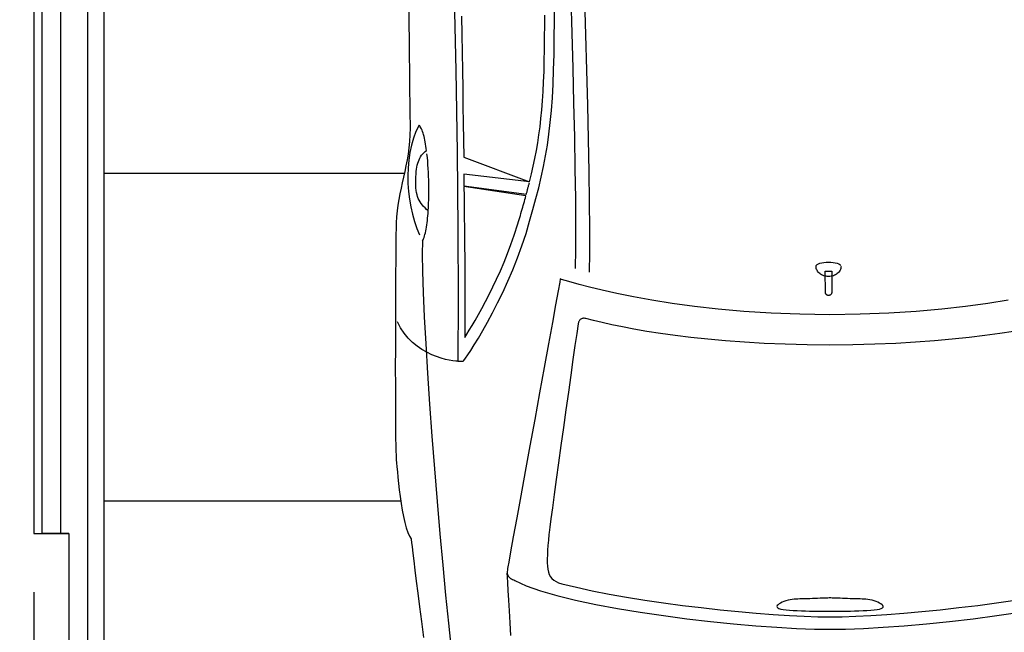
# Model space of a CAD drawing. Extents: x 9387 to 13170, y 11336 to 18686.
# Drawn here: x 9387 to 11490, y 12858 to 14167 of the extents above; entities that cross this region are included whole.
import ezdxf

# ---------------------------------------------------------------- set-up
doc = ezdxf.new("R2010")
doc.units = 0
doc.layers.get('0').update_dxf_attribs({"linetype": 'CONTINUOUS'})
doc.layers.add('1', color=7, linetype='CONTINUOUS')
doc.styles.add('CONVERTER_11', font='txt.shx', dxfattribs={"width": 0.9})
doc.dimstyles.new('ME10_DIM_10', dxfattribs={"dimtxt": 125, "dimasz": 60, "dimexe": 100, "dimexo": 125, "dimgap": 100, "dimtad": 1, "dimlfac": 0.1, "dimtxsty": 'CONVERTER_11', "dimblk1": 'ORIGIN', "dimblk2": 'ORIGIN', "dimsah": 1, "dimcen": 0.09, "dimclrd": 3, "dimclre": 3, "dimclrt": 2, "dimazin": 3, "dimtfac": 1, "dimtdec": 4, "dimtmove": 0, "dimatfit": 3, "dimtolj": 1, "dimtzin": 0})

# ---------------------------------------------------------------- blocks, each defined once
blk = doc.blocks.new('009-0369___-___MERCEDEASSE', base_point=(8648.3, 11840.9))
at = {"color": 3, "linetype": 'CONTINUOUS'}
for p, q in [((10315, 14241), (10318.5, 14058.4)), ((10217.6, 14219.6), (10219, 14115.6)), ((10529.2, 14164.5), (10529.6, 14201.4)), ((10564.5, 14212.4), (10566.5, 14137.5)), ((10593.7, 14209.7), (10595.8, 14134.2)), ((10330.6, 14174.4), (10331.3, 14135)), ((10508.7, 14160.3), (10508.9, 14176.3)), ((10508.6, 14147.4), (10508.7, 14160.3)), ((10528.9, 14127.9), (10529.2, 14164.5)), ((10331.3, 14135), (10332.1, 14096.6)), ((10508.1, 14103), (10508.4, 14130.9)), ((10508.4, 14137.4), (10508.6, 14147.4)), ((10508.4, 14130.9), (10508.4, 14137.4)), ((10566.5, 14137.5), (10568.4, 14062.8)), ((10595.8, 14134.2), (10597.8, 14058.7)), ((10219, 14115.6), (10220.1, 14031.9)), ((10528.5, 14092.5), (10528.9, 14127.9)), ((10332.1, 14096.6), (10332.8, 14058.4)), ((10507.7, 14078.7), (10508.1, 14103)), ((10527.6, 14059.6), (10528.5, 14092.5)), ((10507.1, 14055.7), (10507.7, 14078.7)), ((10318.5, 14058.4), (10321.3, 13883.5)), ((10332.8, 14058.4), (10333.4, 14020.5)), ((10506.2, 14033.8), (10507.1, 14055.7)), ((10526.5, 14028.8), (10527.6, 14059.6)), ((10568.4, 14062.8), (10570.3, 13988.7)), ((10597.8, 14058.7), (10599.7, 13983.9)), ((10220.1, 14031.9), (10220.9, 13970.7)), ((10505.2, 14013.1), (10506.2, 14033.8)), ((10524.9, 14000), (10526.5, 14028.8)), ((10333.4, 14020.5), (10334.1, 13982.9)), ((10503.9, 13993.2), (10505.2, 14013.1)), ((10502.4, 13974.2), (10503.9, 13993.2)), ((10522.9, 13972.8), (10524.9, 14000)), ((10570.3, 13988.7), (10571.9, 13916.8)), ((10599.7, 13983.9), (10601.3, 13911.2)), ((10220.9, 13970.7), (10221.1, 13935.1)), ((10334.1, 13982.9), (10334.7, 13945.8)), ((10500.6, 13955.8), (10502.4, 13974.2)), ((10520.5, 13947.1), (10522.9, 13972.8)), ((10334.7, 13945.8), (10335.2, 13909)), ((10498.6, 13938), (10500.6, 13955.8)), ((10517.6, 13922.5), (10520.5, 13947.1)), ((10220.8, 13920.5), (10220, 13906.4)), ((10221.1, 13935.1), (10220.8, 13920.5)), ((10233.7, 13927.9), (10228.3, 13913.6)), ((10240.2, 13941.2), (10233.7, 13927.9)), ((10241.6, 13939.7), (10240.2, 13941.2)), ((10242.9, 13937.8), (10241.6, 13939.7)), ((10244.2, 13935.6), (10242.9, 13937.8)), ((10245.5, 13933.2), (10244.2, 13935.6)), ((10246.7, 13930.5), (10245.5, 13933.2)), ((10247.8, 13927.6), (10246.7, 13930.5)), ((10248.9, 13924.4), (10247.8, 13927.6)), ((10249.9, 13921.1), (10248.9, 13924.4)), ((10250.9, 13917.4), (10249.9, 13921.1)), ((10493.7, 13903.8), (10496.3, 13920.7)), ((10496.3, 13920.7), (10498.6, 13938)), ((10514.3, 13898.9), (10517.6, 13922.5)), ((10220, 13906.4), (10218.6, 13892.8)), ((10228.3, 13913.6), (10224, 13898.6)), ((10251.8, 13913.6), (10250.9, 13917.4)), ((10252.7, 13909.6), (10251.8, 13913.6)), ((10253.5, 13905.5), (10252.7, 13909.6)), ((10254.2, 13901.1), (10253.5, 13905.5)), ((10254.9, 13896.6), (10254.2, 13901.1)), ((10335.2, 13909), (10335.7, 13872.7)), ((10490.9, 13887.1), (10493.7, 13903.8)), ((10571.9, 13916.8), (10573.2, 13848.2)), ((10601.3, 13911.2), (10602.7, 13842)), ((10216.8, 13879.7), (10214.7, 13867)), ((10218.6, 13892.8), (10216.8, 13879.7)), ((10220.6, 13883), (10218.2, 13866.8)), ((10224, 13898.6), (10220.6, 13883)), ((10245.6, 13877), (10247.9, 13879.7)), ((10247.9, 13879.7), (10250.4, 13882.3)), ((10250.4, 13882.3), (10253.2, 13884.8)), ((10253.2, 13884.8), (10256.2, 13887.1)), ((10255.6, 13891.9), (10254.9, 13896.6)), ((10256.2, 13887.1), (10255.6, 13891.9)), ((10258, 13872.4), (10257.1, 13879.9)), ((10321.3, 13883.5), (10323.1, 13719.3)), ((10487.7, 13870.5), (10490.9, 13887.1)), ((10510.4, 13875.8), (10514.3, 13898.9)), ((10214.7, 13867), (10212.3, 13854.6)), ((10218.2, 13866.8), (10216.7, 13850.3)), ((10236.5, 13856.1), (10237.5, 13860.2)), ((10237.5, 13860.2), (10238.8, 13864)), ((10238.8, 13864), (10240.2, 13867.6)), ((10240.2, 13867.6), (10241.8, 13870.9)), ((10241.8, 13870.9), (10243.6, 13874)), ((10243.6, 13874), (10245.6, 13877)), ((10258.7, 13864.6), (10258, 13872.4)), ((10259.3, 13856.7), (10258.7, 13864.6)), ((10335.7, 13872.7), (10476.4, 13820.1)), ((10484.3, 13853.8), (10487.7, 13870.5)), ((10506.1, 13853.1), (10510.4, 13875.8)), ((10209.8, 13842.4), (10207.1, 13830.4)), ((10212.3, 13854.6), (10209.8, 13842.4)), ((10216.7, 13850.3), (10216.2, 13833.5)), ((10233.5, 13831.4), (10233.8, 13837)), ((10233.8, 13837), (10234.3, 13842.3)), ((10234.3, 13842.3), (10234.9, 13847.2)), ((10234.9, 13847.2), (10235.6, 13851.8)), ((10235.6, 13851.8), (10236.5, 13856.1)), ((10259.9, 13848.7), (10259.3, 13856.7)), ((10260.3, 13840.5), (10259.9, 13848.7)), ((10260.7, 13832.3), (10260.3, 13840.5)), ((10336.2, 13836.9), (10336.2, 13835.3)), ((10476.4, 13820.1), (10336.2, 13836.9)), ((10476.4, 13820.1), (10480.5, 13837.1)), ((10480.5, 13837.1), (10484.3, 13853.8)), ((10501.3, 13830.6), (10506.1, 13853.1)), ((10573.2, 13848.2), (10574.1, 13784.5)), ((10602.7, 13842), (10603.7, 13777.7)), ((10204.5, 13818.5), (10201.8, 13806.7)), ((10207.1, 13830.4), (10204.5, 13818.5)), ((10216.2, 13833.5), (10216.6, 13816.7)), ((10216.6, 13816.7), (10217.8, 13799.9)), ((10233.2, 13819), (10233.3, 13825.4)), ((10233.2, 13813), (10233.2, 13819)), ((10233.3, 13825.4), (10233.5, 13831.4)), ((10260.9, 13823.9), (10260.7, 13832.3)), ((10261.1, 13815.6), (10260.9, 13823.9)), ((10261.2, 13807.2), (10261.1, 13815.6)), ((10336.2, 13835.3), (10336.2, 13833.7)), ((10336.2, 13833.7), (10336.2, 13832.1)), ((10336.2, 13832.1), (10336.2, 13830.5)), ((10336.2, 13830.5), (10336.2, 13828.8)), ((10336.2, 13828.8), (10336.2, 13827.2)), ((10336.2, 13827.2), (10336.2, 13825.5)), ((10336.2, 13825.5), (10336.2, 13823.8)), ((10336.2, 13823.8), (10336.2, 13822.1)), ((10336.2, 13822.1), (10336.2, 13820.4)), ((10336.2, 13820.4), (10336.2, 13818.7)), ((10336.2, 13818.7), (10336.2, 13817)), ((10336.2, 13817), (10336.2, 13815.3)), ((10336.2, 13815.3), (10336.2, 13813.6)), ((10474.6, 13813.8), (10475.1, 13815.4)), ((10475.1, 13815.4), (10475.5, 13817)), ((10475.5, 13817), (10475.9, 13818.5)), ((10495.9, 13807.9), (10501.3, 13830.6)), ((10199.3, 13794.8), (10197, 13782.8)), ((10201.8, 13806.7), (10199.3, 13794.8)), ((10217.8, 13799.9), (10219.8, 13783.2)), ((10233.5, 13807.4), (10233.2, 13813)), ((10234.1, 13802.2), (10233.5, 13807.4)), ((10234.8, 13797.4), (10234.1, 13802.2)), ((10235.9, 13792.9), (10234.8, 13797.4)), ((10261.1, 13790.5), (10261.2, 13798.8)), ((10261.2, 13798.8), (10261.2, 13807.2)), ((10336.2, 13813.6), (10336.2, 13811.9)), ((10336.2, 13811.9), (10469.5, 13794.2)), ((10336.2, 13810.2), (10336.4, 13788)), ((10468.5, 13790.3), (10336.2, 13810.2)), ((10469.5, 13794.2), (10469.9, 13795.9)), ((10469.9, 13795.9), (10470.4, 13797.6)), ((10470.4, 13797.6), (10470.8, 13799.3)), ((10470.8, 13799.3), (10471.2, 13800.9)), ((10471.2, 13800.9), (10471.6, 13802.6)), ((10471.6, 13802.6), (10472.1, 13804.2)), ((10472.1, 13804.2), (10472.5, 13805.8)), ((10472.5, 13805.8), (10472.9, 13807.4)), ((10472.9, 13807.4), (10473.4, 13809)), ((10473.4, 13809), (10473.8, 13810.6)), ((10473.8, 13810.6), (10474.2, 13812.2)), ((10474.2, 13812.2), (10474.6, 13813.8)), ((10490, 13784.8), (10495.9, 13807.9)), ((10197, 13782.8), (10195, 13770.7)), ((10219.8, 13783.2), (10222.6, 13766.9)), ((10237.1, 13788.7), (10235.9, 13792.9)), ((10238.7, 13784.8), (10237.1, 13788.7)), ((10240.4, 13781.1), (10238.7, 13784.8)), ((10242.4, 13777.5), (10240.4, 13781.1)), ((10244.7, 13774.2), (10242.4, 13777.5)), ((10247.3, 13770.9), (10244.7, 13774.2)), ((10260.4, 13766.2), (10260.7, 13774.2)), ((10260.7, 13774.2), (10260.9, 13782.3)), ((10260.9, 13782.3), (10261.1, 13790.5)), ((10336.4, 13788), (10336.7, 13766.1)), ((10462.9, 13770.1), (10464.1, 13774.3)), ((10464.1, 13774.3), (10465.2, 13778.4)), ((10465.2, 13778.4), (10466.3, 13782.4)), ((10466.3, 13782.4), (10467.4, 13786.4)), ((10467.4, 13786.4), (10468.5, 13790.3)), ((10483.5, 13761), (10490, 13784.8)), ((10574.1, 13784.5), (10574.6, 13726.8)), ((10603.7, 13777.7), (10604.3, 13719.6)), ((10193.4, 13758.3), (10192.1, 13745.6)), ((10195, 13770.7), (10193.4, 13758.3)), ((10222.6, 13766.9), (10226.3, 13751)), ((10250, 13767.7), (10247.3, 13770.9)), ((10253.1, 13764.6), (10250, 13767.7)), ((10256.4, 13761.5), (10253.1, 13764.6)), ((10260, 13758.4), (10256.4, 13761.5)), ((10259.1, 13747.8), (10259.5, 13753)), ((10259.5, 13753), (10260, 13758.4)), ((10260, 13758.4), (10260.4, 13766.2)), ((10336.7, 13766.1), (10336.9, 13744.4)), ((10456.6, 13748.8), (10457.9, 13753.1)), ((10457.9, 13753.1), (10459.2, 13757.5)), ((10459.2, 13757.5), (10460.5, 13761.7)), ((10460.5, 13761.7), (10461.7, 13766)), ((10461.7, 13766), (10462.9, 13770.1)), ((10476.4, 13736.3), (10483.5, 13761)), ((10191.4, 13732.5), (10191.3, 13722.7)), ((10192.1, 13745.6), (10191.4, 13732.5)), ((10226.3, 13751), (10230.6, 13735.6)), ((10230.6, 13735.6), (10235.7, 13721)), ((10256.7, 13728.2), (10257.4, 13732.9)), ((10257.4, 13732.9), (10258, 13737.7)), ((10258, 13737.7), (10258.5, 13742.7)), ((10258.5, 13742.7), (10259.1, 13747.8)), ((10336.9, 13744.4), (10337.2, 13722.9)), ((10451.1, 13731), (10452.5, 13735.5)), ((10452.5, 13735.5), (10453.9, 13739.9)), ((10453.9, 13739.9), (10455.3, 13744.4)), ((10455.3, 13744.4), (10456.6, 13748.8)), ((10468.7, 13710.4), (10476.4, 13736.3)), ((10191.3, 13722.7), (10191, 13705.7)), ((10235.7, 13721), (10241.4, 13707.2)), ((10252.9, 13708.1), (10253.7, 13711.7)), ((10253.7, 13711.7), (10254.5, 13715.5)), ((10254.5, 13715.5), (10255.3, 13719.5)), ((10255.3, 13719.5), (10256, 13723.8)), ((10256, 13723.8), (10256.7, 13728.2)), ((10323.1, 13719.3), (10323.8, 13569.5)), ((10337.2, 13722.9), (10337.4, 13701.7)), ((10443.4, 13706.4), (10451.1, 13731)), ((10460.1, 13684), (10468.7, 13710.4)), ((10574.6, 13726.8), (10574.5, 13676.6)), ((10604.3, 13719.6), (10604.2, 13669)), ((10191, 13705.7), (10190.8, 13682.6)), ((10247.8, 13694.4), (10247.2, 13666.2)), ((10247.8, 13694.4), (10248.9, 13696.6)), ((10248.9, 13696.6), (10250, 13699)), ((10250, 13699), (10251, 13701.8)), ((10251, 13701.8), (10252, 13704.8)), ((10252, 13704.8), (10252.9, 13708.1)), ((10337.4, 13701.7), (10337.5, 13680.7)), ((10436.6, 13686.7), (10443.4, 13706.4)), ((10190.8, 13682.6), (10190.6, 13654.3)), ((10337.5, 13680.7), (10337.7, 13660)), ((10429.4, 13667.4), (10436.6, 13686.7)), ((10450.6, 13658), (10460.1, 13684)), ((10574.5, 13676.6), (10573.8, 13635.1)), ((10604.2, 13669), (10603.5, 13627.4)), ((10190.6, 13654.3), (10190.3, 13621.5)), ((10247.2, 13666.2), (10247.7, 13629)), ((10337.7, 13660), (10337.8, 13639.6)), ((10414, 13630.4), (10421.8, 13648.6)), ((10421.8, 13648.6), (10429.4, 13667.4)), ((10440.5, 13632.6), (10450.6, 13658)), ((11096.5, 13646.4), (11100.5, 13647.4)), ((11100.5, 13647.4), (11105, 13648.1)), ((11105, 13648.1), (11109.8, 13648.5)), ((11109.8, 13648.5), (11114.8, 13648.7)), ((11114.8, 13648.7), (11119.8, 13648.5)), ((11119.8, 13648.5), (11124.6, 13648.1)), ((11124.6, 13648.1), (11129.1, 13647.4)), ((11129.1, 13647.4), (11133.1, 13646.4)), ((10247.7, 13629), (10249.1, 13583.9)), ((10337.8, 13639.6), (10337.9, 13619.5)), ((10406, 13612.8), (10414, 13630.4)), ((10429.9, 13608), (10440.5, 13632.6)), ((11088.1, 13639.5), (11088.7, 13641.7)), ((11088.3, 13637.4), (11088.1, 13639.5)), ((11088.7, 13635.4), (11088.3, 13637.4)), ((11088.7, 13641.7), (11090.4, 13643.5)), ((11089.3, 13633.3), (11088.7, 13635.4)), ((11090.3, 13631.4), (11089.3, 13633.3)), ((11091.4, 13629.5), (11090.3, 13631.4)), ((11090.4, 13643.5), (11093, 13645.1)), ((11092.7, 13627.8), (11091.4, 13629.5)), ((11094.3, 13626.1), (11092.7, 13627.8)), ((11093, 13645.1), (11096.5, 13646.4)), ((11096, 13624.6), (11094.3, 13626.1)), ((11107.9, 13629.6), (11121.6, 13629.6)), ((11108, 13584), (11107.9, 13629.6)), ((11121.6, 13629.6), (11121.6, 13584.7)), ((11133.1, 13646.4), (11136.5, 13645.1)), ((11135.3, 13626.1), (11133.5, 13624.6)), ((11136.8, 13627.8), (11135.3, 13626.1)), ((11136.5, 13645.1), (11139.2, 13643.5)), ((11138.2, 13629.5), (11136.8, 13627.8)), ((11139.3, 13631.4), (11138.2, 13629.5)), ((11139.2, 13643.5), (11140.8, 13641.7)), ((11140.2, 13633.3), (11139.3, 13631.4)), ((11140.9, 13635.4), (11140.2, 13633.3)), ((11141.3, 13637.4), (11140.9, 13635.4)), ((11141.5, 13639.5), (11141.3, 13637.4)), ((10190.3, 13621.5), (10190.1, 13585.3)), ((10337.9, 13619.5), (10338, 13599.7)), ((10398, 13595.9), (10406, 13612.8)), ((10419, 13584.4), (10429.9, 13608)), ((10540.7, 13606.2), (10537.2, 13587.3)), ((10541.9, 13612.9), (10540.7, 13606.2)), ((10544.5, 13612), (10541.9, 13612.9)), ((10552.2, 13609.6), (10544.5, 13612)), ((10564.9, 13605.9), (10552.2, 13609.6)), ((10582.4, 13601), (10564.9, 13605.9)), ((11097.9, 13623.2), (11096, 13624.6)), ((11100, 13622), (11097.9, 13623.2)), ((11102.2, 13620.9), (11100, 13622)), ((11104.5, 13619.9), (11102.2, 13620.9)), ((11106.9, 13619.2), (11104.5, 13619.9)), ((11109.5, 13618.7), (11106.9, 13619.2)), ((11112.1, 13618.3), (11109.5, 13618.7)), ((11114.8, 13618.2), (11112.1, 13618.3)), ((11117.5, 13618.3), (11114.8, 13618.2)), ((11120.1, 13618.7), (11117.5, 13618.3)), ((11122.6, 13619.2), (11120.1, 13618.7)), ((11125.1, 13619.9), (11122.6, 13619.2)), ((11127.4, 13620.9), (11125.1, 13619.9)), ((11129.6, 13622), (11127.4, 13620.9)), ((11131.6, 13623.2), (11129.6, 13622)), ((11133.5, 13624.6), (11131.6, 13623.2)), ((10190.1, 13585.3), (10189.9, 13546.5)), ((10338, 13599.7), (10338, 13580.3)), ((10390, 13579.7), (10398, 13595.9)), ((10408, 13561.8), (10419, 13584.4)), ((10537.2, 13587.3), (10531.9, 13557.9)), ((10604.6, 13595.2), (10582.4, 13601)), ((10631.3, 13588.8), (10604.6, 13595.2)), ((10662.5, 13581.9), (10631.3, 13588.8)), ((11108.1, 13583.3), (11108, 13584)), ((11121.6, 13584), (11121.5, 13583.3)), ((11121.6, 13584.7), (11121.6, 13584)), ((10249.1, 13583.9), (10251.4, 13531.9)), ((10323.8, 13569.5), (10323.2, 13437.7)), ((10338, 13580.3), (10338, 13561.1)), ((10374.4, 13550.1), (10382.1, 13564.5)), ((10382.1, 13564.5), (10390, 13579.7)), ((10697.9, 13574.8), (10662.5, 13581.9)), ((10737.4, 13567.7), (10697.9, 13574.8)), ((10780.9, 13560.8), (10737.4, 13567.7)), ((11108.2, 13582.6), (11108.1, 13583.3)), ((11108.5, 13582), (11108.2, 13582.6)), ((11108.7, 13581.4), (11108.5, 13582)), ((11109.1, 13580.9), (11108.7, 13581.4)), ((11109.5, 13580.3), (11109.1, 13580.9)), ((11109.9, 13579.8), (11109.5, 13580.3)), ((11110.4, 13579.4), (11109.9, 13579.8)), ((11110.9, 13579), (11110.4, 13579.4)), ((11111.5, 13578.7), (11110.9, 13579)), ((11112.1, 13578.4), (11111.5, 13578.7)), ((11112.7, 13578.1), (11112.1, 13578.4)), ((11113.4, 13578), (11112.7, 13578.1)), ((11114.1, 13577.9), (11113.4, 13578)), ((11114.8, 13577.8), (11114.1, 13577.9)), ((11115.5, 13577.9), (11114.8, 13577.8)), ((11116.2, 13578), (11115.5, 13577.9)), ((11116.8, 13578.1), (11116.2, 13578)), ((11117.5, 13578.4), (11116.8, 13578.1)), ((11118.1, 13578.7), (11117.5, 13578.4)), ((11118.6, 13579), (11118.1, 13578.7)), ((11119.2, 13579.4), (11118.6, 13579)), ((11119.6, 13579.8), (11119.2, 13579.4)), ((11120.1, 13580.3), (11119.6, 13579.8)), ((11120.5, 13580.9), (11120.1, 13580.3)), ((11120.8, 13581.4), (11120.5, 13580.9)), ((11121.1, 13582), (11120.8, 13581.4)), ((11121.3, 13582.6), (11121.1, 13582)), ((11121.5, 13583.3), (11121.3, 13582.6)), ((11498.6, 13567.7), (11455, 13560.8)), ((10189.9, 13546.5), (10189.7, 13506)), ((10338, 13542.3), (10337.9, 13523.8)), ((10338, 13561.1), (10338, 13542.3)), ((10367, 13536.8), (10374.4, 13550.1)), ((10397.1, 13540.6), (10408, 13561.8)), ((10531.9, 13557.9), (10524.9, 13519.7)), ((10828.3, 13554.4), (10780.9, 13560.8)), ((10879.4, 13548.6), (10828.3, 13554.4)), ((10934, 13543.7), (10879.4, 13548.6)), ((10992, 13540), (10934, 13543.7)), ((11301.8, 13543.7), (11243.7, 13540)), ((11356.4, 13548.6), (11301.8, 13543.7)), ((11407.6, 13554.4), (11356.4, 13548.6)), ((11455, 13560.8), (11407.6, 13554.4)), ((10200.6, 13508.4), (10194.2, 13521.1)), ((10251.4, 13531.9), (10254.5, 13474.1)), ((10337.9, 13523.8), (10337.8, 13505.7)), ((10353.5, 13513.5), (10360, 13524.6)), ((10360, 13524.6), (10367, 13536.8)), ((10376.4, 13502.8), (10386.6, 13520.9)), ((10386.6, 13520.9), (10397.1, 13540.6)), ((10581.4, 13522), (10580.9, 13520.8)), ((10582, 13523.2), (10581.4, 13522)), ((10582.8, 13524.3), (10582, 13523.2)), ((10583.7, 13525.4), (10582.8, 13524.3)), ((10584.6, 13526.3), (10583.7, 13525.4)), ((10585.7, 13527.2), (10584.6, 13526.3)), ((10586.9, 13527.9), (10585.7, 13527.2)), ((10588.3, 13528.4), (10586.9, 13527.9)), ((10589.7, 13528.8), (10588.3, 13528.4)), ((10591.3, 13529), (10589.7, 13528.8)), ((10593, 13529), (10591.3, 13529)), ((10594.8, 13528.8), (10593, 13529)), ((10596.7, 13528.3), (10594.8, 13528.8)), ((10612.8, 13524.2), (10596.7, 13528.3)), ((10631.1, 13519.8), (10612.8, 13524.2)), ((11053.4, 13537.6), (10992, 13540)), ((11117.8, 13536.7), (11053.4, 13537.6)), ((11182.3, 13537.6), (11117.8, 13536.7)), ((11243.7, 13540), (11182.3, 13537.6)), ((10189.7, 13506), (10189.6, 13464.8)), ((10208.2, 13496.9), (10200.6, 13508.4)), ((10337.8, 13505.7), (10337.7, 13487.9)), ((10342.2, 13495.1), (10347.5, 13503.6)), ((10347.5, 13503.6), (10353.5, 13513.5)), ((10367, 13486.6), (10376.4, 13502.8)), ((10524.9, 13519.7), (10516.7, 13474.4)), ((10580, 13516.9), (10576.9, 13496.5)), ((10580.2, 13518.2), (10580, 13516.9)), ((10580.5, 13519.5), (10580.2, 13518.2)), ((10580.9, 13520.8), (10580.5, 13519.5)), ((10651.7, 13515.2), (10631.1, 13519.8)), ((10674.4, 13510.5), (10651.7, 13515.2)), ((10699.3, 13505.8), (10674.4, 13510.5)), ((10726.5, 13501.1), (10699.3, 13505.8)), ((10755.8, 13496.5), (10726.5, 13501.1)), ((11509.7, 13501.1), (11480.3, 13496.5)), ((10216.7, 13486.6), (10208.2, 13496.9)), ((10226.1, 13477.5), (10216.7, 13486.6)), ((10337.7, 13487.9), (10342.2, 13495.1)), ((10358.3, 13472.4), (10367, 13486.6)), ((10576.9, 13496.5), (10573.1, 13470.9)), ((10787.3, 13492.1), (10755.8, 13496.5)), ((10821, 13488), (10787.3, 13492.1)), ((10856.9, 13484.2), (10821, 13488)), ((10894.9, 13480.7), (10856.9, 13484.2)), ((10935.2, 13477.8), (10894.9, 13480.7)), ((11340.9, 13480.7), (11300.6, 13477.8)), ((11379, 13484.2), (11340.9, 13480.7)), ((11415, 13488), (11379, 13484.2)), ((11448.8, 13492.1), (11415, 13488)), ((11480.3, 13496.5), (11448.8, 13492.1)), ((10189.6, 13464.8), (10189.5, 13423.7)), ((10236, 13469.4), (10226.1, 13477.5)), ((10246.3, 13462.4), (10236, 13469.4)), ((10256.8, 13456.4), (10246.3, 13462.4)), ((10254.5, 13474.1), (10258.3, 13411.8)), ((10344.4, 13450.7), (10350.8, 13460.3)), ((10350.8, 13460.3), (10358.3, 13472.4)), ((10516.7, 13474.4), (10507.4, 13423.8)), ((10573.1, 13470.9), (10568.8, 13440.9)), ((10977.6, 13475.3), (10935.2, 13477.8)), ((11022.2, 13473.5), (10977.6, 13475.3)), ((11068.9, 13472.3), (11022.2, 13473.5)), ((11117.8, 13471.9), (11068.9, 13472.3)), ((11166.8, 13472.3), (11117.8, 13471.9)), ((11213.5, 13473.5), (11166.8, 13472.3)), ((11258.2, 13475.3), (11213.5, 13473.5)), ((11300.6, 13477.8), (11258.2, 13475.3)), ((10267.2, 13451.3), (10256.8, 13456.4)), ((10277.4, 13447.2), (10267.2, 13451.3)), ((10287.3, 13443.8), (10277.4, 13447.2)), ((10296.5, 13441.2), (10287.3, 13443.8)), ((10304.9, 13439.4), (10296.5, 13441.2)), ((10312.3, 13438.2), (10304.9, 13439.4)), ((10318.5, 13437.6), (10312.3, 13438.2)), ((10323.2, 13437.7), (10318.5, 13437.6)), ((10323.2, 13437.7), (10323.8, 13437.7)), ((10323.8, 13437.7), (10324.5, 13437.7)), ((10324.5, 13437.7), (10325.2, 13437.7)), ((10325.2, 13437.7), (10326, 13437.7)), ((10326, 13437.7), (10326.8, 13437.7)), ((10326.8, 13437.7), (10327.6, 13437.7)), ((10327.6, 13437.7), (10328.4, 13437.7)), ((10328.4, 13437.7), (10329.2, 13437.7)), ((10329.2, 13437.7), (10330, 13437.7)), ((10330, 13437.7), (10330.8, 13437.7)), ((10330.8, 13437.7), (10331.6, 13437.7)), ((10331.6, 13437.7), (10332.3, 13437.7)), ((10332.3, 13437.7), (10333, 13437.7)), ((10333, 13437.7), (10333.6, 13437.7)), ((10333.6, 13437.7), (10334.2, 13437.7)), ((10334.2, 13437.7), (10334.7, 13437.7)), ((10334.7, 13437.7), (10336.2, 13439.2)), ((10336.2, 13439.2), (10339.5, 13443.6)), ((10339.5, 13443.6), (10344.4, 13450.7)), ((10568.8, 13440.9), (10564.1, 13407.4)), ((10189.5, 13423.7), (10189.6, 13383.7)), ((10507.4, 13423.8), (10497.6, 13369.5)), ((10258.3, 13411.8), (10262.7, 13345.8)), ((10564.1, 13407.4), (10559.1, 13371.5)), ((10189.6, 13383.7), (10189.7, 13345.5)), ((10497.6, 13369.5), (10487.3, 13313.2)), ((10559.1, 13371.5), (10553.8, 13333.8)), ((10189.7, 13345.5), (10189.9, 13310.2)), ((10262.7, 13345.8), (10267.6, 13277.5)), ((10553.8, 13333.8), (10548.5, 13295.5)), ((10487.3, 13313.2), (10477, 13256.7)), ((10189.9, 13310.2), (10190.3, 13278.7)), ((10548.5, 13295.5), (10543.3, 13257.3)), ((10190.3, 13278.7), (10190.8, 13251.8)), ((10267.6, 13277.5), (10273, 13207.8)), ((10190.8, 13251.8), (10191.4, 13230.4)), ((10477, 13256.7), (10467, 13201.6)), ((10543.3, 13257.3), (10538.2, 13220.2)), ((10191.4, 13230.4), (10191.7, 13226.6)), ((10191.7, 13226.6), (10192.2, 13220.3)), ((10192.2, 13220.3), (10192.9, 13211.7)), ((10192.9, 13211.7), (10193.9, 13201.3)), ((10273, 13207.8), (10278.6, 13137.8)), ((10538.2, 13220.2), (10533.4, 13185.1)), ((10193.9, 13201.3), (10195, 13189.4)), ((10195, 13189.4), (10196.5, 13176.3)), ((10467, 13201.6), (10457.5, 13149.8)), ((10533.4, 13185.1), (10529.1, 13152.9)), ((10196.5, 13176.3), (10198.1, 13162.4)), ((10198.1, 13162.4), (10200, 13148.1)), ((10200, 13148.1), (10202.1, 13133.6)), ((10457.5, 13149.8), (10449, 13102.8)), ((10529.1, 13152.9), (10525.2, 13124.6)), ((10202.1, 13133.6), (10204.5, 13119.4)), ((10278.6, 13137.8), (10284.6, 13068.8)), ((10525.2, 13124.6), (10522, 13100.9)), ((10204.5, 13119.4), (10207, 13105.7)), ((10207, 13105.7), (10209.9, 13093)), ((10449, 13102.8), (10441.6, 13062.5)), ((10522, 13100.9), (10519.6, 13082.9)), ((10209.9, 13093), (10212.9, 13081.5)), ((10212.9, 13081.5), (10216.2, 13071.7)), ((10519.6, 13082.9), (10518, 13071.4)), ((10216.2, 13071.7), (10219.7, 13063.8)), ((10219.7, 13063.8), (10223.4, 13058.3)), ((10223.4, 13058.3), (10223.6, 13056.3)), ((10284.6, 13068.8), (10290.7, 13001.7)), ((10441.6, 13062.5), (10435.8, 13030.4)), ((10517.5, 13067.4), (10516.5, 13055.3)), ((10518, 13071.4), (10517.5, 13067.4)), ((10223.6, 13056.3), (10224.3, 13050.4)), ((10224.3, 13050.4), (10225.4, 13040.8)), ((10225.4, 13040.8), (10227, 13027.6)), ((10515.6, 13044), (10514.8, 13033.6)), ((10516.5, 13055.3), (10515.6, 13044)), ((10227, 13027.6), (10228.9, 13011)), ((10435.8, 13030.4), (10431.8, 13008.4)), ((10514.3, 13024), (10514, 13015.1)), ((10514.8, 13033.6), (10514.3, 13024)), ((10228.9, 13011), (10231.3, 12991)), ((10290.7, 13001.7), (10296.8, 12937.6)), ((10429.9, 12998.1), (10429.3, 12994.6)), ((10431.8, 13008.4), (10429.9, 12998.1)), ((10514, 13015.1), (10514, 13007.1)), ((10514, 13007.1), (10514.4, 12999.7)), ((10514.4, 12999.7), (10515.2, 12993.1)), ((10231.3, 12991), (10234.2, 12968)), ((10428.6, 12988.6), (10428.5, 12986.2)), ((10428.5, 12986.2), (10428.7, 12984)), ((10429, 12976.6), (10428.5, 12984.6)), ((10428.8, 12991.4), (10428.6, 12988.6)), ((10428.7, 12984), (10429, 12982)), ((10429.3, 12994.6), (10428.8, 12991.4)), ((10429, 12982), (10429.6, 12980.3)), ((10429.8, 12964), (10429, 12976.6)), ((10429.6, 12980.3), (10430.4, 12978.7)), ((10430.4, 12978.7), (10431.4, 12977.3)), ((10431.4, 12977.3), (10432.6, 12976.1)), ((10432.6, 12976.1), (10434.1, 12974.9)), ((10434.1, 12974.9), (10435.8, 12973.7)), ((10515.2, 12993.1), (10516.5, 12987.2)), ((10516.5, 12987.2), (10518.4, 12981.9)), ((10518.4, 12981.9), (10520.9, 12977.2)), ((10520.9, 12977.2), (10524.1, 12973.1)), ((10234.2, 12968), (10237.4, 12942)), ((10430.8, 12947.4), (10429.8, 12964)), ((10435.8, 12973.7), (10437.7, 12972.6)), ((10437.7, 12972.6), (10439.9, 12971.5)), ((10439.9, 12971.5), (10442.4, 12970.4)), ((10442.4, 12970.4), (10445.1, 12969.1)), ((10445.1, 12969.1), (10469.3, 12957.9)), ((10469.3, 12957.9), (10499.5, 12947.1)), ((10524.1, 12973.1), (10528.1, 12969.6)), ((10528.1, 12969.6), (10532.8, 12966.7)), ((10532.8, 12966.7), (10538.4, 12964.2)), ((10538.4, 12964.2), (10544.9, 12962.3)), ((10544.9, 12962.3), (10576.2, 12954.6)), ((10576.2, 12954.6), (10610, 12947.2)), ((10237.4, 12942), (10241.1, 12913.1)), ((10296.8, 12937.6), (10303, 12877.7)), ((10432, 12927.2), (10430.8, 12947.4)), ((10499.5, 12947.1), (10534.8, 12936.9)), ((10534.8, 12936.9), (10574.4, 12927.1)), ((10610, 12947.2), (10646, 12940.2)), ((10646, 12940.2), (10683.6, 12933.5)), ((10683.6, 12933.5), (10722.6, 12927.3)), ((10241.1, 12913.1), (10245.2, 12881.6)), ((10433.3, 12904.2), (10432, 12927.2)), ((10574.4, 12927.1), (10617.8, 12917.9)), ((10617.8, 12917.9), (10664, 12909.3)), ((10722.6, 12927.3), (10762.4, 12921.4)), ((10762.4, 12921.4), (10802.7, 12916)), ((10802.7, 12916), (10843.1, 12911.1)), ((10843.1, 12911.1), (10883.1, 12906.7)), ((11005.3, 12915.5), (11004.6, 12913.8)), ((11004.6, 12913.8), (11004.9, 12912.1)), ((11004.9, 12912.1), (11006.3, 12910.6)), ((11006.9, 12917.3), (11005.3, 12915.5)), ((11009.3, 12919.1), (11006.9, 12917.3)), ((11012.2, 12920.8), (11009.3, 12919.1)), ((11015.7, 12922.6), (11012.2, 12920.8)), ((11019.6, 12924.2), (11015.7, 12922.6)), ((11023.8, 12925.6), (11019.6, 12924.2)), ((11028.2, 12926.9), (11023.8, 12925.6)), ((11032.7, 12928), (11028.2, 12926.9)), ((11037.1, 12928.8), (11032.7, 12928)), ((11041.4, 12929.3), (11037.1, 12928.8)), ((11045.5, 12929.5), (11041.4, 12929.3)), ((11049.3, 12929.5), (11045.5, 12929.5)), ((11053.7, 12929.6), (11049.3, 12929.5)), ((11058.6, 12929.7), (11053.7, 12929.6)), ((11063.7, 12929.9), (11058.6, 12929.7)), ((11069.1, 12930), (11063.7, 12929.9)), ((11074.7, 12930.2), (11069.1, 12930)), ((11080.3, 12930.4), (11074.7, 12930.2)), ((11085.9, 12930.6), (11080.3, 12930.4)), ((11091.4, 12930.9), (11085.9, 12930.6)), ((11096.6, 12931.1), (11091.4, 12930.9)), ((11101.5, 12931.3), (11096.6, 12931.1)), ((11106, 12931.4), (11101.5, 12931.3)), ((11110, 12931.6), (11106, 12931.4)), ((11113.3, 12931.7), (11110, 12931.6)), ((11116, 12931.8), (11113.3, 12931.7)), ((11117.8, 12931.8), (11116, 12931.8)), ((11119.8, 12931.8), (11117.8, 12931.8)), ((11122.6, 12931.7), (11119.8, 12931.8)), ((11126, 12931.6), (11122.6, 12931.7)), ((11130, 12931.4), (11126, 12931.6)), ((11134.5, 12931.3), (11130, 12931.4)), ((11139.4, 12931.1), (11134.5, 12931.3)), ((11144.6, 12930.9), (11139.4, 12931.1)), ((11150, 12930.6), (11144.6, 12930.9)), ((11155.6, 12930.4), (11150, 12930.6)), ((11161.1, 12930.2), (11155.6, 12930.4)), ((11166.7, 12930), (11161.1, 12930.2)), ((11172, 12929.9), (11166.7, 12930)), ((11177.2, 12929.7), (11172, 12929.9)), ((11182, 12929.6), (11177.2, 12929.7)), ((11186.3, 12929.5), (11182, 12929.6)), ((11190.2, 12929.5), (11186.3, 12929.5)), ((11194.4, 12929.3), (11190.2, 12929.5)), ((11198.7, 12928.8), (11194.4, 12929.3)), ((11203.2, 12928), (11198.7, 12928.8)), ((11207.8, 12926.9), (11203.2, 12928)), ((11212.2, 12925.6), (11207.8, 12926.9)), ((11216.4, 12924.2), (11212.2, 12925.6)), ((11220.3, 12922.6), (11216.4, 12924.2)), ((11223.8, 12920.8), (11220.3, 12922.6)), ((11226.8, 12919.1), (11223.8, 12920.8)), ((11229.1, 12917.3), (11226.8, 12919.1)), ((11230.7, 12915.5), (11229.1, 12917.3)), ((11229.9, 12910.6), (11231.2, 12912.1)), ((11231.5, 12913.8), (11230.7, 12915.5)), ((11231.2, 12912.1), (11231.5, 12913.8)), ((11353, 12906.7), (11393, 12911.1)), ((11393, 12911.1), (11433.3, 12916)), ((11433.3, 12916), (11473.6, 12921.4)), ((11473.6, 12921.4), (11513.5, 12927.3)), ((10434.8, 12878.8), (10433.3, 12904.2)), ((10664, 12909.3), (10712.3, 12901.4)), ((10712.3, 12901.4), (10762.1, 12894.1)), ((10762.1, 12894.1), (10812.4, 12887.5)), ((10883.1, 12906.7), (10922.3, 12902.8)), ((10922.3, 12902.8), (10960.3, 12899.4)), ((10960.3, 12899.4), (10996.7, 12896.6)), ((10996.7, 12896.6), (11031.1, 12894.4)), ((11006.3, 12910.6), (11008.8, 12909.3)), ((11008.8, 12909.3), (11012.7, 12908.2)), ((11012.7, 12908.2), (11017.9, 12907.2)), ((11017.9, 12907.2), (11024.2, 12906.4)), ((11024.2, 12906.4), (11031.5, 12905.8)), ((11031.1, 12894.4), (11063, 12892.7)), ((11031.5, 12905.8), (11039.4, 12905.2)), ((11039.4, 12905.2), (11047.9, 12904.8)), ((11047.9, 12904.8), (11056.7, 12904.4)), ((11056.7, 12904.4), (11065.6, 12904.1)), ((11063, 12892.7), (11092.1, 12891.7)), ((11065.6, 12904.1), (11074.4, 12903.9)), ((11074.4, 12903.9), (11082.9, 12903.7)), ((11082.9, 12903.7), (11091, 12903.6)), ((11091, 12903.6), (11098.4, 12903.6)), ((11092.1, 12891.7), (11143.7, 12891.7)), ((11098.4, 12903.6), (11104.8, 12903.6)), ((11104.8, 12903.6), (11110.2, 12903.6)), ((11110.2, 12903.6), (11114.3, 12903.6)), ((11114.3, 12903.6), (11116.9, 12903.6)), ((11117.8, 12903.6), (11118.8, 12903.6)), ((11118.8, 12903.6), (11121.4, 12903.6)), ((11121.4, 12903.6), (11125.5, 12903.6)), ((11125.5, 12903.6), (11131, 12903.6)), ((11131, 12903.6), (11137.5, 12903.6)), ((11137.5, 12903.6), (11144.9, 12903.6)), ((11143.7, 12891.7), (11172.9, 12892.7)), ((11144.9, 12903.6), (11153, 12903.7)), ((11153, 12903.7), (11161.6, 12903.9)), ((11161.6, 12903.9), (11170.5, 12904.1)), ((11170.5, 12904.1), (11179.5, 12904.4)), ((11172.9, 12892.7), (11204.9, 12894.4)), ((11179.5, 12904.4), (11188.4, 12904.8)), ((11188.4, 12904.8), (11196.9, 12905.2)), ((11196.9, 12905.2), (11204.9, 12905.8)), ((11204.9, 12905.8), (11212.2, 12906.4)), ((11204.9, 12894.4), (11239.3, 12896.6)), ((11212.2, 12906.4), (11218.5, 12907.2)), ((11218.5, 12907.2), (11223.7, 12908.2)), ((11223.7, 12908.2), (11227.5, 12909.3)), ((11227.5, 12909.3), (11229.9, 12910.6)), ((11239.3, 12896.6), (11275.7, 12899.4)), ((11275.7, 12899.4), (11313.7, 12902.8)), ((11313.7, 12902.8), (11353, 12906.7)), ((11423.6, 12887.5), (11474, 12894.1)), ((11474, 12894.1), (11523.8, 12901.4)), ((10245.2, 12881.6), (10249.7, 12847.5)), ((10303, 12877.7), (10309, 12823.1)), ((10436.4, 12851.7), (10434.8, 12878.8)), ((10812.4, 12887.5), (10862.5, 12881.7)), ((10862.5, 12881.7), (10911.8, 12876.7)), ((10911.8, 12876.7), (10959.4, 12872.5)), ((10959.4, 12872.5), (11004.5, 12869.2)), ((11004.5, 12869.2), (11046.5, 12866.7)), ((11189.2, 12866.7), (11231.2, 12869.2)), ((11231.2, 12869.2), (11276.4, 12872.5)), ((11276.4, 12872.5), (11324.1, 12876.7)), ((11324.1, 12876.7), (11373.4, 12881.7)), ((11373.4, 12881.7), (11423.6, 12887.5)), ((11046.5, 12866.7), (11084.5, 12865.3)), ((11084.5, 12865.3), (11151.2, 12865.3)), ((11151.2, 12865.3), (11189.2, 12866.7))]:
    blk.add_line(p, q, dxfattribs=at)
blk = doc.blocks.new('*D4')
at = {"layer": '1', "color": 3, "linetype": 'CONTINUOUS'}
for p, q in [((9417.4, 12944.2), (9417.4, 11336.3)), ((12317.4, 12944.2), (12317.4, 11336.3)), ((9417.4, 11436.3), (12317.4, 11436.3))]:
    blk.add_line(p, q, dxfattribs=at)
at = {"layer": '1', "color": 3}
for centre in [(9417.4, 11436.3), (12317.4, 11436.3)]:
    blk.add_circle(centre, 30, dxfattribs=at)
at = {"layer": '1', "color": 2, "insert": (10689.4, 11536.3), "char_height": 125, "attachment_point": 7, "rotation": 0.0001, "style": 'CONVERTER_11'}
blk.add_mtext('290', dxfattribs=at)
blk = doc.blocks.new('_ORIGIN')
at = {"color": 0, "linetype": 'BYBLOCK'}
blk.add_line((0, 0), (-1, 0), dxfattribs=at)
blk.add_circle((0, 0), 0.5, dxfattribs=at)

msp = doc.modelspace()

# ---------------------------------------------------------------- linework, layer by layer
at = {"layer": '1', "color": 3, "linetype": 'CONTINUOUS'}
for p, q in [((9417.364, 17369.25), (9417.364, 13069.25)), ((9417.364, 13069.25), (9492.364, 13069.25)), ((9492.364, 13069.25), (9492.364, 12069.25))]:
    msp.add_line(p, q, dxfattribs=at)
at = {"layer": '1', "color": 2, "linetype": 'CONTINUOUS'}
for p, q in [((9532.364, 17238.25), (9532.364, 12099.25)), ((9567.364, 17238.25), (9567.364, 12099.25)), ((9434.864, 14293.478), (9434.864, 13069.25)), ((9474.864, 14293.478), (9474.864, 13069.25)), ((10208.872, 13838.25), (9567.364, 13838.25)), ((10201.428, 13138.25), (9567.364, 13138.25)), ((9492.364, 13069.25), (9434.864, 13069.25)), ((9474.864, 13069.25), (9492.364, 13069.25))]:
    msp.add_line(p, q, dxfattribs=at)

# ---------------------------------------------------------------- block references
msp.add_blockref('009-0369___-___MERCEDEASSE', (8648.296, 11840.914))

# ---------------------------------------------------------------- dimensions: what is measured, and where the dimension line sits
at = {"layer": '1'}
dim = msp.add_linear_dim(base=(9417.364, 11436.284), p1=(12317.364, 13069.25), p2=(9417.364, 13069.25), dimstyle='ME10_DIM_10', dxfattribs=at)
dim.commit()
dim.dimension.update_dxf_attribs({"geometry": '*D4', "text_midpoint": (10839.388, 11598.784), "text_rotation": 0.000139})

doc.saveas('drawing.dxf')
